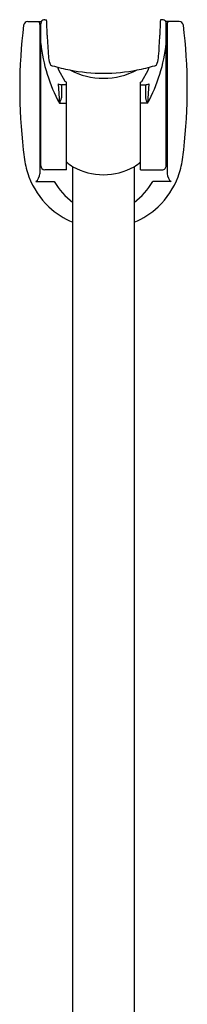
# Model space of a CAD drawing. Extents: x 464.9 to 484.8, y 83.3 to 115.8.
# Drawn here: x 481.4 to 483, y 99.5 to 109 of the extents above; entities that cross this region are included whole.
import ezdxf

# ---------------------------------------------------------------- set-up
doc = ezdxf.new("R2010")
doc.units = 0
doc.header["$LTSCALE"] = 0.64311
doc.layers.get('0').update_dxf_attribs({"color": 255, "linetype": 'CONTINUOUS'})

msp = doc.modelspace()

# ---------------------------------------------------------------- linework, layer by layer
for p, q in [((481.4762, 108.9708), (481.6062, 108.9708)), ((481.5923, 108.9447), (481.5923, 107.5106)), ((481.6002, 107.5877), (481.6002, 108.9499)), ((481.6396, 108.9892), (481.657, 108.9892)), ((482.7656, 108.9892), (482.7482, 108.9892)), ((482.9289, 108.9708), (482.7989, 108.9708)), ((482.8049, 107.5877), (482.8049, 108.9499)), ((482.8128, 108.952), (482.8128, 107.5106)), ((481.7757, 108.5049), (481.7647, 108.5327)), ((482.6295, 108.5049), (482.6405, 108.5327)), ((481.8362, 108.3963), (481.7757, 108.5049)), ((482.569, 108.3963), (482.6295, 108.5049)), ((481.7681, 108.375), (481.7798, 108.1866)), ((481.8482, 108.3654), (481.7991, 108.3654)), ((481.7991, 108.3654), (481.7991, 108.2382)), ((481.8482, 108.3897), (481.8362, 108.3963)), ((481.8482, 107.5484), (481.8482, 108.3897)), ((482.557, 108.3897), (482.569, 108.3963)), ((482.557, 107.5484), (482.557, 108.3897)), ((482.557, 108.3654), (482.606, 108.3654)), ((482.606, 108.3654), (482.606, 108.2382)), ((482.6371, 108.375), (482.6254, 108.1866)), ((481.7798, 108.1866), (481.8482, 108.1866)), ((482.6254, 108.1866), (482.557, 108.1866)), ((481.9072, 86.5176), (481.9073, 107.5771)), ((482.4978, 107.5771), (482.4978, 86.5176)), ((481.8482, 107.5484), (481.6396, 107.5483)), ((482.557, 107.5484), (482.7655, 107.5483)), ((481.5529, 107.4345), (481.7281, 107.4345)), ((482.8522, 107.4345), (482.677, 107.4345))]:
    msp.add_line(p, q)
for centre, radius, start, end in [((486.3851, 108.3256), 4.9862, 172.96478, 186.73516), ((481.4755, 108.9315), 0.0394, 89.0021, 172.96478), ((481.5412, 108.9372), 0.0517, 8.33338, 40.63029), ((481.6386, 108.95), 0.0384, 147.21848, 180.23557), ((481.64, 108.9492), 0.0401, 90.60516, 147.29824), ((474.5785, 108.6317), 7.0875, 1.68121, 2.89186), ((489.8267, 108.6317), 7.0875, 177.10814, 178.31879), ((482.7652, 108.9492), 0.0401, 32.70176, 89.39484), ((482.7676, 108.9505), 0.0373, 359.01584, 33.03795), ((482.8317, 108.9526), 0.0189, 104.84659, 181.7055), ((482.9296, 108.9315), 0.0394, 7.03522, 90.9979), ((478.0201, 108.3256), 4.9862, 353.26484, 7.03522), ((481.6088, 108.871), 0.0165, 121.77406, 177.2449), ((485.5572, 108.954), 3.8959, 181.68121, 184.62084), ((478.848, 108.954), 3.8959, 355.37916, 358.31879), ((482.7963, 108.871), 0.0165, 2.7551, 58.22594), ((483.1669, 108.9354), 1.5763, 186.31523, 208.35992), ((481.2382, 108.9354), 1.5763, 331.64008, 353.68477), ((482.0272, 108.6687), 0.3544, 184.62084, 195.98904), ((482.378, 108.6687), 0.3544, 344.01096, 355.37916), ((481.7191, 108.5804), 0.034, 195.98904, 255.79622), ((482.2941, 110.5856), 2.1199, 254.03049, 258.75646), ((482.1139, 110.5751), 2.1091, 281.22276, 285.97559), ((482.686, 108.5804), 0.034, 284.20378, 344.01096), ((482.2127, 110.2376), 1.7628, 259.14474, 269.66962), ((482.2025, 109.1223), 0.6949, 242.41336, 297.58664), ((482.1924, 110.2376), 1.7628, 270.33038, 280.85526), ((481.7978, 108.4157), 0.0503, 233.86669, 271.52549), ((482.6074, 108.4157), 0.0503, 268.47451, 306.13331), ((481.6478, 108.2655), 0.1537, 329.1261, 349.77247), ((482.7573, 108.2655), 0.1537, 190.22753, 210.8739), ((481.6041, 107.9656), 0.0118, 180.15858, 250.52878), ((482.801, 107.9656), 0.0118, 289.47122, 359.84142), ((486.3851, 108.3256), 4.9862, 186.73516, 187.8308), ((478.0201, 108.3256), 4.9862, 352.1692, 353.26484), ((482.2026, 107.7504), 0.7643, 187.8308, 200.55471), ((481.6396, 107.5877), 0.0394, 180.08902, 270.07985), ((482.0599, 107.8217), 0.2882, 222.74225, 238.0282), ((482.2026, 108.111), 0.6101, 241.04782, 298.94196), ((482.3453, 107.8217), 0.2882, 301.9718, 317.25775), ((482.7656, 107.5876), 0.0393, 269.81979, 0.15311), ((482.2026, 107.7504), 0.7643, 339.44529, 352.1692), ((482.2026, 107.7504), 0.7643, 200.55471, 226.71825), ((481.4848, 107.518), 0.1077, 309.21477, 356.07761), ((482.2026, 107.7504), 0.7643, 313.28175, 339.44529), ((482.9203, 107.518), 0.1077, 183.92239, 230.78523), ((482.4821, 107.9276), 0.9009, 213.18348, 230.3507), ((481.923, 107.9276), 0.9009, 309.6493, 326.81652), ((482.2026, 107.7504), 0.7643, 226.71825, 247.27099), ((482.2026, 107.7504), 0.7643, 292.72901, 313.28175)]:
    msp.add_arc(centre, radius, start, end)

doc.saveas('drawing.dxf')
